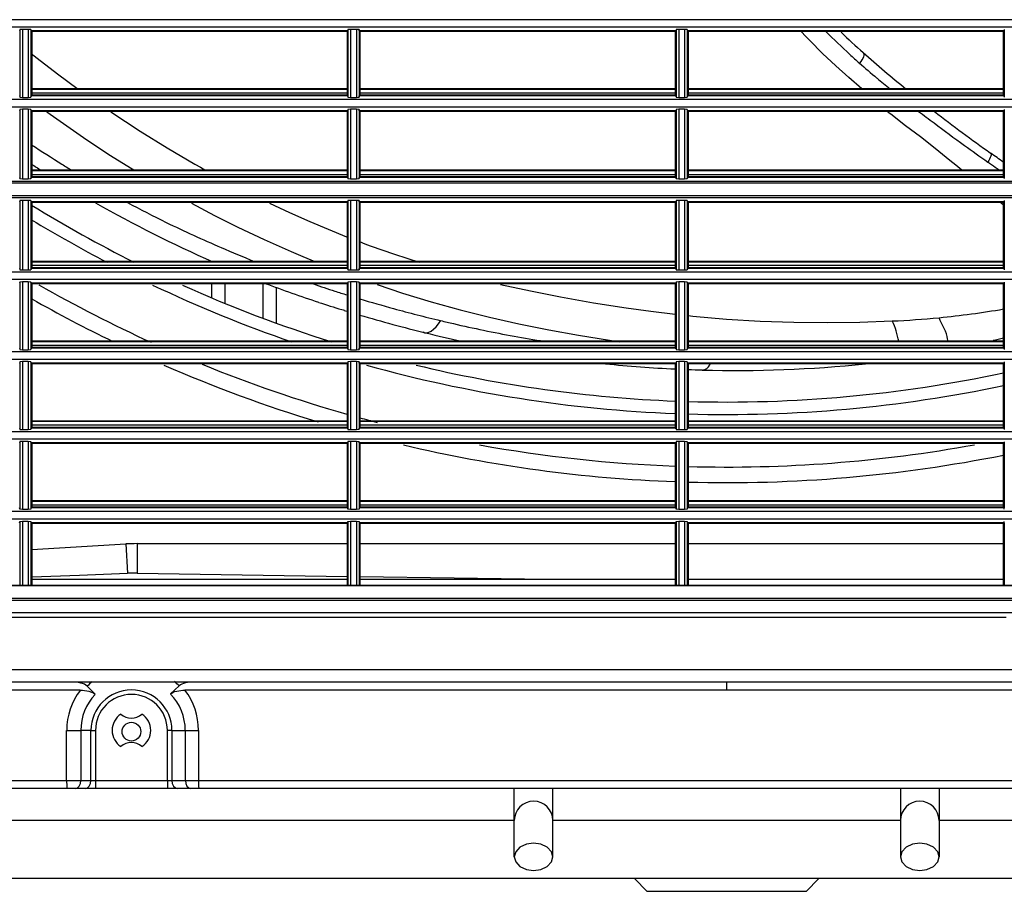
# Model space of a CAD drawing. Extents: x 138 to 977, y 142 to 692.
# Drawn here: x 315 to 468, y 146 to 281 of the extents above; entities that cross this region are included whole.
import ezdxf

# ---------------------------------------------------------------- set-up
doc = ezdxf.new("R2010")
doc.units = 0
doc.header["$LTSCALE"] = 25.4
doc.header["$MEASUREMENT"] = 0
doc.layers.get('0').update_dxf_attribs({"linetype": 'CONTINUOUS'})
doc.layers.add('DV3_DEFAULT', color=7, linetype='CONTINUOUS')

# ---------------------------------------------------------------- blocks, each defined once
blk = doc.blocks.new('SE27')
at = {"layer": 'DV3_DEFAULT', "color": 7, "linetype": 'Continuous'}
for p, q in [((132.471, 155.273), (102.321, 155.273)), ((132.471, 155.158), (102.321, 155.158)), ((111.249, 155.122), (111.245, 155.103)), ((111.289, 155.126), (111.249, 155.122)), ((111.249, 155.122), (111.249, 154.098)), ((111.289, 155.126), (111.289, 154.095)), ((111.377, 155.125), (111.289, 155.126)), ((111.377, 155.125), (111.377, 154.095)), ((111.417, 155.122), (111.377, 155.125)), ((111.417, 155.122), (111.417, 154.099)), ((111.421, 155.103), (111.417, 155.122)), ((111.421, 155.103), (111.421, 154.117)), ((111.431, 155.103), (111.421, 155.103)), ((111.431, 155.103), (111.431, 154.117)), ((116.215, 155.103), (111.431, 155.103)), ((116.215, 155.094), (111.431, 155.094)), ((116.215, 155.103), (116.215, 154.117)), ((116.225, 155.103), (116.215, 155.103)), ((116.228, 155.122), (116.225, 155.103)), ((116.225, 155.103), (116.225, 154.117)), ((116.268, 155.126), (116.228, 155.122)), ((116.228, 155.122), (116.228, 154.098)), ((116.268, 155.126), (116.268, 154.095)), ((116.357, 155.126), (116.268, 155.126)), ((116.357, 155.126), (116.357, 154.095)), ((116.397, 155.122), (116.357, 155.126)), ((116.397, 155.122), (116.397, 154.099)), ((116.4, 155.103), (116.397, 155.122)), ((116.4, 155.103), (116.4, 154.117)), ((116.41, 155.103), (116.4, 155.103)), ((116.41, 155.103), (116.41, 154.117)), ((121.194, 155.103), (116.41, 155.103)), ((121.194, 155.094), (116.41, 155.094)), ((121.194, 155.103), (121.194, 154.117)), ((121.204, 155.103), (121.194, 155.103)), ((121.208, 155.122), (121.204, 155.103)), ((121.204, 155.103), (121.204, 154.117)), ((121.247, 155.126), (121.208, 155.122)), ((121.208, 155.122), (121.208, 154.098)), ((121.247, 155.126), (121.247, 154.095)), ((121.336, 155.126), (121.247, 155.126)), ((121.336, 155.126), (121.336, 154.095)), ((121.376, 155.122), (121.336, 155.126)), ((121.376, 155.122), (121.376, 154.098)), ((121.38, 155.103), (121.376, 155.122)), ((121.38, 155.103), (121.38, 154.117)), ((121.389, 155.103), (121.38, 155.103)), ((121.389, 155.103), (121.389, 154.117)), ((126.174, 155.103), (121.389, 155.103)), ((126.174, 155.094), (121.389, 155.094)), ((126.174, 155.103), (126.174, 154.117)), ((126.183, 155.103), (126.174, 155.103)), ((126.174, 155.103), (126.174, 155.094)), ((126.174, 154.127), (126.174, 155.094)), ((126.187, 155.122), (126.183, 155.103)), ((126.183, 155.103), (126.183, 154.117)), ((116.215, 154.225), (111.431, 154.225)), ((116.215, 154.225), (111.431, 154.225)), ((116.215, 154.225), (111.431, 154.225)), ((116.215, 154.215), (111.431, 154.215)), ((116.215, 154.215), (111.431, 154.215)), ((116.215, 154.215), (111.431, 154.215)), ((121.194, 154.225), (116.41, 154.225)), ((121.194, 154.225), (116.41, 154.225)), ((121.194, 154.225), (116.41, 154.225)), ((121.194, 154.215), (116.41, 154.215)), ((121.194, 154.215), (116.41, 154.215)), ((121.194, 154.215), (116.41, 154.215)), ((126.174, 154.225), (121.389, 154.225)), ((126.174, 154.225), (121.389, 154.225)), ((126.174, 154.225), (121.389, 154.225)), ((126.174, 154.215), (121.389, 154.215)), ((126.174, 154.215), (121.389, 154.215)), ((126.174, 154.215), (121.389, 154.215)), ((132.471, 154.062), (102.321, 154.062)), ((111.245, 154.117), (111.249, 154.098)), ((111.249, 154.098), (111.289, 154.095)), ((111.289, 154.095), (111.377, 154.095)), ((111.377, 154.095), (111.417, 154.099)), ((111.417, 154.099), (111.421, 154.117)), ((111.421, 154.117), (111.431, 154.117)), ((116.215, 154.16), (111.43, 154.16)), ((116.215, 154.16), (111.43, 154.16)), ((116.215, 154.16), (111.43, 154.16)), ((116.215, 154.127), (111.431, 154.127)), ((116.215, 154.117), (111.431, 154.117)), ((116.215, 154.117), (116.225, 154.117)), ((116.225, 154.117), (116.228, 154.098)), ((116.228, 154.098), (116.268, 154.095)), ((116.268, 154.095), (116.357, 154.095)), ((116.357, 154.095), (116.397, 154.099)), ((116.397, 154.099), (116.4, 154.117)), ((116.4, 154.117), (116.41, 154.117)), ((121.194, 154.16), (116.41, 154.16)), ((121.194, 154.16), (116.41, 154.16)), ((121.194, 154.16), (116.41, 154.16)), ((121.194, 154.127), (116.41, 154.127)), ((121.194, 154.117), (116.41, 154.117)), ((121.194, 154.117), (121.204, 154.117)), ((121.204, 154.117), (121.208, 154.098)), ((121.208, 154.098), (121.247, 154.095)), ((121.247, 154.095), (121.336, 154.095)), ((121.336, 154.095), (121.376, 154.098)), ((121.376, 154.098), (121.38, 154.117)), ((121.38, 154.117), (121.389, 154.117)), ((126.173, 154.16), (121.389, 154.16)), ((126.173, 154.16), (121.389, 154.16)), ((126.173, 154.16), (121.389, 154.16)), ((126.174, 154.127), (121.389, 154.127)), ((126.174, 154.117), (121.389, 154.117)), ((126.174, 154.127), (126.174, 154.117)), ((126.174, 154.117), (126.183, 154.117)), ((126.183, 154.117), (126.187, 154.098)), ((132.471, 153.948), (102.321, 153.948)), ((111.249, 153.912), (111.245, 153.893)), ((111.289, 153.915), (111.249, 153.912)), ((111.249, 153.912), (111.249, 152.864)), ((111.289, 153.915), (111.289, 152.86)), ((111.377, 153.915), (111.289, 153.915)), ((111.377, 153.915), (111.377, 152.861)), ((111.417, 153.911), (111.377, 153.915)), ((111.417, 153.911), (111.417, 152.864)), ((111.421, 153.893), (111.417, 153.911)), ((111.421, 153.893), (111.421, 152.882)), ((111.431, 153.893), (111.421, 153.893)), ((111.431, 153.893), (111.431, 152.882)), ((116.215, 153.893), (111.431, 153.893)), ((116.215, 153.883), (111.431, 153.883)), ((116.215, 153.893), (116.215, 152.882)), ((116.225, 153.893), (116.215, 153.893)), ((116.228, 153.912), (116.225, 153.893)), ((116.225, 153.893), (116.225, 152.882)), ((116.268, 153.915), (116.228, 153.912)), ((116.228, 153.912), (116.228, 152.864)), ((116.268, 153.915), (116.268, 152.86)), ((116.357, 153.915), (116.268, 153.915)), ((116.357, 153.915), (116.357, 152.861)), ((116.397, 153.911), (116.357, 153.915)), ((116.397, 153.911), (116.397, 152.864)), ((116.4, 153.893), (116.397, 153.911)), ((116.4, 153.893), (116.4, 152.882)), ((116.41, 153.893), (116.4, 153.893)), ((116.41, 153.893), (116.41, 152.882)), ((121.194, 153.893), (116.41, 153.893)), ((121.194, 153.883), (116.41, 153.883)), ((121.194, 153.893), (121.194, 152.882)), ((121.204, 153.893), (121.194, 153.893)), ((121.208, 153.912), (121.204, 153.893)), ((121.204, 153.893), (121.204, 152.882)), ((121.247, 153.915), (121.208, 153.912)), ((121.208, 153.912), (121.208, 152.864)), ((121.247, 153.915), (121.247, 152.86)), ((121.336, 153.915), (121.247, 153.915)), ((121.336, 153.915), (121.336, 152.86)), ((121.376, 153.911), (121.336, 153.915)), ((121.376, 153.911), (121.376, 152.864)), ((121.38, 153.893), (121.376, 153.911)), ((121.38, 153.893), (121.38, 152.882)), ((121.389, 153.893), (121.38, 153.893)), ((121.389, 153.893), (121.389, 152.882)), ((126.174, 153.893), (121.389, 153.893)), ((126.174, 153.883), (121.389, 153.883)), ((126.174, 153.893), (126.174, 153.883)), ((126.174, 153.893), (126.174, 152.882)), ((126.183, 153.893), (126.174, 153.893)), ((126.174, 152.892), (126.174, 153.883)), ((126.187, 153.911), (126.183, 153.893)), ((126.183, 153.893), (126.183, 152.882)), ((116.215, 152.989), (111.431, 152.989)), ((116.215, 152.989), (111.431, 152.989)), ((116.215, 152.989), (111.431, 152.989)), ((116.215, 152.98), (111.431, 152.98)), ((116.215, 152.98), (111.431, 152.98)), ((116.215, 152.98), (111.431, 152.98)), ((121.194, 152.989), (116.41, 152.989)), ((121.194, 152.989), (116.41, 152.989)), ((121.194, 152.989), (116.41, 152.989)), ((121.194, 152.98), (116.41, 152.98)), ((121.194, 152.98), (116.41, 152.98)), ((121.194, 152.98), (116.41, 152.98)), ((126.174, 152.989), (121.389, 152.989)), ((126.174, 152.989), (121.389, 152.989)), ((126.174, 152.989), (121.389, 152.989)), ((126.174, 152.98), (121.389, 152.98)), ((126.174, 152.98), (121.389, 152.98)), ((126.174, 152.98), (121.389, 152.98)), ((132.471, 152.821), (102.318, 152.821)), ((111.245, 152.882), (111.249, 152.864)), ((111.249, 152.864), (111.289, 152.86)), ((111.289, 152.86), (111.377, 152.861)), ((111.377, 152.861), (111.417, 152.864)), ((111.417, 152.864), (111.421, 152.882)), ((111.421, 152.882), (111.431, 152.882)), ((116.215, 152.919), (111.43, 152.919)), ((116.215, 152.919), (111.43, 152.919)), ((116.215, 152.919), (111.43, 152.919)), ((116.215, 152.892), (111.431, 152.892)), ((116.215, 152.882), (111.431, 152.882)), ((116.215, 152.882), (116.225, 152.882)), ((116.225, 152.882), (116.228, 152.864)), ((116.228, 152.864), (116.268, 152.86)), ((116.268, 152.86), (116.357, 152.861)), ((116.357, 152.861), (116.397, 152.864)), ((116.397, 152.864), (116.4, 152.882)), ((116.4, 152.882), (116.41, 152.882)), ((121.194, 152.919), (116.41, 152.919)), ((121.194, 152.919), (116.41, 152.919)), ((121.194, 152.919), (116.41, 152.919)), ((121.194, 152.892), (116.41, 152.892)), ((121.194, 152.882), (116.41, 152.882)), ((121.194, 152.882), (121.204, 152.882)), ((121.204, 152.882), (121.208, 152.864)), ((121.208, 152.864), (121.247, 152.86)), ((121.247, 152.86), (121.336, 152.86)), ((121.336, 152.86), (121.376, 152.864)), ((121.376, 152.864), (121.38, 152.882)), ((121.38, 152.882), (121.389, 152.882)), ((126.173, 152.919), (121.389, 152.919)), ((126.173, 152.919), (121.389, 152.919)), ((126.173, 152.919), (121.389, 152.919)), ((126.174, 152.892), (121.389, 152.892)), ((126.174, 152.882), (121.389, 152.882)), ((126.174, 152.892), (126.174, 152.882)), ((126.174, 152.882), (126.183, 152.882)), ((126.183, 152.882), (126.187, 152.864)), ((132.471, 152.792), (102.317, 152.792)), ((132.471, 152.601), (102.317, 152.601)), ((132.471, 152.572), (102.318, 152.572)), ((111.249, 152.53), (111.245, 152.511)), ((111.289, 152.533), (111.249, 152.53)), ((111.249, 152.53), (111.249, 151.482)), ((111.289, 152.533), (111.289, 151.478)), ((111.377, 152.533), (111.289, 152.533)), ((111.377, 152.533), (111.377, 151.478)), ((111.417, 152.529), (111.377, 152.533)), ((111.417, 152.529), (111.417, 151.482)), ((111.421, 152.511), (111.417, 152.529)), ((116.228, 152.529), (116.225, 152.511)), ((116.268, 152.533), (116.228, 152.529)), ((116.228, 152.529), (116.228, 151.482)), ((116.268, 152.533), (116.268, 151.478)), ((116.357, 152.533), (116.268, 152.533)), ((116.357, 152.533), (116.357, 151.478)), ((116.397, 152.529), (116.357, 152.533)), ((116.397, 152.529), (116.397, 151.482)), ((116.4, 152.511), (116.397, 152.529)), ((121.208, 152.529), (121.204, 152.511)), ((121.247, 152.533), (121.208, 152.529)), ((121.208, 152.529), (121.208, 151.482)), ((121.247, 152.533), (121.247, 151.478)), ((121.336, 152.533), (121.247, 152.533)), ((121.376, 152.529), (121.336, 152.533)), ((121.336, 152.533), (121.336, 151.478)), ((121.376, 152.529), (121.376, 151.482)), ((121.38, 152.511), (121.376, 152.529)), ((126.187, 152.529), (126.183, 152.511)), ((111.421, 152.511), (111.421, 151.501)), ((111.431, 152.511), (111.421, 152.511)), ((111.431, 152.511), (111.431, 151.501)), ((116.215, 152.511), (111.431, 152.511)), ((116.215, 152.501), (111.431, 152.501)), ((116.225, 152.511), (116.215, 152.511)), ((116.215, 152.511), (116.215, 151.501)), ((116.225, 152.511), (116.225, 151.501)), ((116.4, 152.511), (116.4, 151.501)), ((116.41, 152.511), (116.4, 152.511)), ((121.194, 152.511), (116.41, 152.511)), ((116.41, 152.511), (116.41, 151.501)), ((121.194, 152.501), (116.41, 152.501)), ((121.204, 152.511), (121.194, 152.511)), ((121.194, 152.511), (121.194, 151.501)), ((121.204, 152.511), (121.204, 151.501)), ((121.389, 152.511), (121.38, 152.511)), ((121.38, 152.511), (121.38, 151.501)), ((121.389, 152.511), (121.389, 151.501)), ((126.174, 152.511), (121.389, 152.511)), ((126.174, 152.501), (121.389, 152.501)), ((126.174, 152.511), (126.174, 151.501)), ((126.183, 152.511), (126.174, 152.511)), ((126.174, 152.511), (126.174, 152.501)), ((126.174, 151.51), (126.174, 152.501)), ((126.183, 152.511), (126.183, 151.501)), ((111.245, 151.501), (111.249, 151.482)), ((111.249, 151.482), (111.289, 151.478)), ((111.289, 151.478), (111.377, 151.478)), ((111.377, 151.478), (111.417, 151.482)), ((111.417, 151.482), (111.421, 151.501)), ((111.421, 151.501), (111.431, 151.501)), ((116.215, 151.543), (111.43, 151.543)), ((116.215, 151.543), (111.43, 151.543)), ((116.215, 151.543), (111.43, 151.543)), ((116.215, 151.608), (111.431, 151.608)), ((116.215, 151.608), (111.431, 151.608)), ((116.215, 151.608), (111.431, 151.608)), ((116.215, 151.598), (111.431, 151.598)), ((116.215, 151.598), (111.431, 151.598)), ((116.215, 151.598), (111.431, 151.598)), ((116.215, 151.51), (111.431, 151.51)), ((116.215, 151.501), (111.431, 151.501)), ((114.164, 151.608), (114.164, 151.618)), ((116.215, 151.501), (116.225, 151.501)), ((116.225, 151.501), (116.228, 151.482)), ((116.228, 151.482), (116.268, 151.478)), ((116.268, 151.478), (116.357, 151.478)), ((116.357, 151.478), (116.397, 151.482)), ((116.397, 151.482), (116.4, 151.501)), ((116.4, 151.501), (116.41, 151.501)), ((121.194, 151.608), (116.41, 151.608)), ((121.194, 151.608), (116.41, 151.608)), ((121.194, 151.608), (116.41, 151.608)), ((121.194, 151.598), (116.41, 151.598)), ((121.194, 151.598), (116.41, 151.598)), ((121.194, 151.598), (116.41, 151.598)), ((121.194, 151.543), (116.41, 151.543)), ((121.194, 151.543), (116.41, 151.543)), ((121.194, 151.543), (116.41, 151.543)), ((121.194, 151.51), (116.41, 151.51)), ((121.194, 151.501), (116.41, 151.501)), ((121.194, 151.501), (121.204, 151.501)), ((121.204, 151.501), (121.208, 151.482)), ((121.208, 151.482), (121.247, 151.478)), ((121.247, 151.478), (121.336, 151.478)), ((121.336, 151.478), (121.376, 151.482)), ((121.376, 151.482), (121.38, 151.501)), ((121.38, 151.501), (121.389, 151.501)), ((126.174, 151.608), (121.389, 151.608)), ((126.174, 151.608), (121.389, 151.608)), ((126.174, 151.608), (121.389, 151.608)), ((126.174, 151.598), (121.389, 151.598)), ((126.174, 151.598), (121.389, 151.598)), ((126.174, 151.598), (121.389, 151.598)), ((126.173, 151.543), (121.389, 151.543)), ((126.173, 151.543), (121.389, 151.543)), ((126.173, 151.543), (121.389, 151.543)), ((126.174, 151.51), (121.389, 151.51)), ((126.174, 151.501), (121.389, 151.501)), ((126.174, 151.51), (126.174, 151.501)), ((126.174, 151.501), (126.183, 151.501)), ((126.183, 151.501), (126.187, 151.482)), ((132.471, 151.445), (102.321, 151.445)), ((132.471, 151.331), (102.321, 151.331)), ((111.249, 151.295), (111.245, 151.276)), ((111.289, 151.298), (111.249, 151.295)), ((111.249, 151.295), (111.249, 150.271)), ((111.289, 151.298), (111.289, 150.267)), ((111.377, 151.298), (111.289, 151.298)), ((111.377, 151.298), (111.377, 150.268)), ((111.417, 151.295), (111.377, 151.298)), ((111.417, 151.295), (111.417, 150.271)), ((111.421, 151.276), (111.417, 151.295)), ((111.421, 151.276), (111.421, 150.29)), ((111.431, 151.276), (111.421, 151.276)), ((111.431, 151.276), (111.431, 150.29)), ((116.215, 151.276), (111.431, 151.276)), ((116.215, 151.266), (111.431, 151.266)), ((114.164, 151.053), (114.164, 151.266)), ((114.36, 151.266), (114.36, 150.972)), ((114.945, 150.743), (114.945, 151.266)), ((115.141, 151.216), (115.141, 150.671)), ((116.215, 151.276), (116.215, 150.29)), ((116.225, 151.276), (116.215, 151.276)), ((116.228, 151.295), (116.225, 151.276)), ((116.225, 151.276), (116.225, 150.29)), ((116.268, 151.298), (116.228, 151.295)), ((116.228, 151.295), (116.228, 150.271)), ((116.268, 151.298), (116.268, 150.267)), ((116.357, 151.298), (116.268, 151.298)), ((116.397, 151.295), (116.357, 151.298)), ((116.357, 151.298), (116.357, 150.268)), ((116.397, 151.295), (116.397, 150.271)), ((116.4, 151.276), (116.397, 151.295)), ((116.4, 151.276), (116.4, 150.29)), ((116.41, 151.276), (116.4, 151.276)), ((116.41, 151.276), (116.41, 150.29)), ((121.194, 151.276), (116.41, 151.276)), ((121.194, 151.266), (116.41, 151.266)), ((121.194, 151.276), (121.194, 150.29)), ((121.204, 151.276), (121.194, 151.276)), ((121.208, 151.295), (121.204, 151.276)), ((121.204, 151.276), (121.204, 150.29)), ((121.247, 151.298), (121.208, 151.295)), ((121.208, 151.295), (121.208, 150.271)), ((121.247, 151.298), (121.247, 150.268)), ((121.336, 151.298), (121.247, 151.298)), ((121.376, 151.295), (121.336, 151.298)), ((121.336, 151.298), (121.336, 150.268)), ((121.376, 151.295), (121.376, 150.271)), ((121.38, 151.276), (121.376, 151.295)), ((121.38, 151.276), (121.38, 150.29)), ((121.389, 151.276), (121.38, 151.276)), ((121.389, 151.276), (121.389, 150.29)), ((126.174, 151.276), (121.389, 151.276)), ((126.174, 151.266), (121.389, 151.266)), ((126.174, 151.276), (126.174, 150.29)), ((126.183, 151.276), (126.174, 151.276)), ((126.174, 151.276), (126.174, 151.266)), ((126.174, 150.3), (126.174, 151.266)), ((126.187, 151.295), (126.183, 151.276)), ((126.183, 151.276), (126.183, 150.29)), ((111.245, 150.29), (111.249, 150.271)), ((111.417, 150.271), (111.421, 150.29)), ((111.421, 150.29), (111.431, 150.29)), ((116.215, 150.332), (111.43, 150.332)), ((116.215, 150.332), (111.43, 150.332)), ((116.215, 150.332), (111.43, 150.332)), ((116.215, 150.397), (111.431, 150.397)), ((116.215, 150.397), (111.431, 150.397)), ((116.215, 150.397), (111.431, 150.397)), ((116.215, 150.387), (111.431, 150.387)), ((116.215, 150.387), (111.431, 150.387)), ((116.215, 150.387), (111.431, 150.387)), ((116.215, 150.3), (111.431, 150.3)), ((116.215, 150.29), (111.431, 150.29)), ((116.215, 150.29), (116.225, 150.29)), ((116.225, 150.29), (116.228, 150.271)), ((116.397, 150.271), (116.4, 150.29)), ((116.4, 150.29), (116.41, 150.29)), ((121.194, 150.397), (116.41, 150.397)), ((121.194, 150.397), (116.41, 150.397)), ((121.194, 150.397), (116.41, 150.397)), ((121.194, 150.387), (116.41, 150.387)), ((121.194, 150.387), (116.41, 150.387)), ((121.194, 150.387), (116.41, 150.387)), ((121.194, 150.332), (116.41, 150.332)), ((121.194, 150.332), (116.41, 150.332)), ((121.194, 150.332), (116.41, 150.332)), ((121.194, 150.3), (116.41, 150.3)), ((121.194, 150.29), (116.41, 150.29)), ((121.194, 150.29), (121.204, 150.29)), ((121.204, 150.29), (121.208, 150.271)), ((121.376, 150.271), (121.38, 150.29)), ((121.38, 150.29), (121.389, 150.29)), ((126.174, 150.397), (121.389, 150.397)), ((126.174, 150.397), (121.389, 150.397)), ((126.174, 150.397), (121.389, 150.397)), ((126.174, 150.387), (121.389, 150.387)), ((126.174, 150.387), (121.389, 150.387)), ((126.174, 150.387), (121.389, 150.387)), ((126.173, 150.332), (121.389, 150.332)), ((126.173, 150.332), (121.389, 150.332)), ((126.173, 150.332), (121.389, 150.332)), ((126.174, 150.3), (121.389, 150.3)), ((126.174, 150.29), (121.389, 150.29)), ((126.174, 150.3), (126.174, 150.29)), ((126.174, 150.29), (126.183, 150.29)), ((126.183, 150.29), (126.187, 150.271)), ((132.471, 150.235), (102.321, 150.235)), ((111.249, 150.271), (111.289, 150.267)), ((111.289, 150.267), (111.377, 150.268)), ((111.377, 150.268), (111.417, 150.271)), ((116.228, 150.271), (116.268, 150.267)), ((116.268, 150.267), (116.357, 150.268)), ((116.357, 150.268), (116.397, 150.271)), ((121.208, 150.271), (121.247, 150.268)), ((121.247, 150.268), (121.336, 150.268)), ((121.336, 150.268), (121.376, 150.271)), ((132.471, 150.12), (102.321, 150.12)), ((111.249, 150.084), (111.245, 150.065)), ((111.289, 150.088), (111.249, 150.084)), ((111.249, 150.084), (111.249, 149.06)), ((111.289, 150.088), (111.289, 149.057)), ((111.377, 150.087), (111.289, 150.088)), ((111.377, 150.087), (111.377, 149.057)), ((111.417, 150.084), (111.377, 150.087)), ((111.417, 150.084), (111.417, 149.061)), ((111.421, 150.065), (111.417, 150.084)), ((111.421, 150.065), (111.421, 149.079)), ((111.431, 150.065), (111.421, 150.065)), ((111.431, 150.065), (111.431, 149.079)), ((116.215, 150.065), (111.431, 150.065)), ((116.215, 150.056), (111.431, 150.056)), ((116.215, 150.065), (116.215, 149.079)), ((116.225, 150.065), (116.215, 150.065)), ((116.228, 150.084), (116.225, 150.065)), ((116.225, 150.065), (116.225, 149.079)), ((116.268, 150.088), (116.228, 150.084)), ((116.228, 150.084), (116.228, 149.06)), ((116.268, 150.088), (116.268, 149.057)), ((116.357, 150.088), (116.268, 150.088)), ((116.357, 150.088), (116.357, 149.057)), ((116.397, 150.084), (116.357, 150.088)), ((116.397, 150.084), (116.397, 149.061)), ((116.4, 150.065), (116.397, 150.084)), ((116.4, 150.065), (116.4, 149.079)), ((116.41, 150.065), (116.4, 150.065)), ((116.41, 150.065), (116.41, 149.079)), ((121.194, 150.065), (116.41, 150.065)), ((121.194, 150.056), (116.41, 150.056)), ((121.194, 150.065), (121.194, 149.079)), ((121.204, 150.065), (121.194, 150.065)), ((121.208, 150.084), (121.204, 150.065)), ((121.204, 150.065), (121.204, 149.079)), ((121.247, 150.088), (121.208, 150.084)), ((121.208, 150.084), (121.208, 149.06)), ((121.247, 150.088), (121.247, 149.057)), ((121.336, 150.088), (121.247, 150.088)), ((121.336, 150.088), (121.336, 149.057)), ((121.376, 150.084), (121.336, 150.088)), ((121.376, 150.084), (121.376, 149.06)), ((121.38, 150.065), (121.376, 150.084)), ((121.38, 150.065), (121.38, 149.079)), ((121.389, 150.065), (121.38, 150.065)), ((121.389, 150.065), (121.389, 149.079)), ((126.174, 150.065), (121.389, 150.065)), ((126.174, 150.056), (121.389, 150.056)), ((126.174, 150.065), (126.174, 149.079)), ((126.183, 150.065), (126.174, 150.065)), ((126.174, 150.065), (126.174, 150.056)), ((126.174, 149.089), (126.174, 150.056)), ((126.187, 150.084), (126.183, 150.065)), ((126.183, 150.065), (126.183, 149.079)), ((116.215, 149.122), (111.43, 149.122)), ((116.215, 149.122), (111.43, 149.122)), ((116.215, 149.122), (111.43, 149.122)), ((116.215, 149.187), (111.431, 149.187)), ((116.215, 149.187), (111.431, 149.187)), ((116.215, 149.187), (111.431, 149.187)), ((116.215, 149.177), (111.431, 149.177)), ((116.215, 149.177), (111.431, 149.177)), ((116.215, 149.177), (111.431, 149.177)), ((116.215, 149.089), (111.431, 149.089)), ((121.194, 149.187), (116.41, 149.187)), ((121.194, 149.187), (116.41, 149.187)), ((121.194, 149.187), (116.41, 149.187)), ((121.194, 149.177), (116.41, 149.177)), ((121.194, 149.177), (116.41, 149.177)), ((121.194, 149.177), (116.41, 149.177)), ((121.194, 149.122), (116.41, 149.122)), ((121.194, 149.122), (116.41, 149.122)), ((121.194, 149.122), (116.41, 149.122)), ((121.194, 149.089), (116.41, 149.089)), ((126.174, 149.187), (121.389, 149.187)), ((126.174, 149.187), (121.389, 149.187)), ((126.174, 149.187), (121.389, 149.187)), ((126.174, 149.177), (121.389, 149.177)), ((126.174, 149.177), (121.389, 149.177)), ((126.174, 149.177), (121.389, 149.177)), ((126.173, 149.122), (121.389, 149.122)), ((126.173, 149.122), (121.389, 149.122)), ((126.173, 149.122), (121.389, 149.122)), ((126.174, 149.089), (121.389, 149.089)), ((126.174, 149.089), (126.174, 149.079)), ((132.471, 149.024), (102.321, 149.024)), ((111.245, 149.079), (111.249, 149.06)), ((111.249, 149.06), (111.289, 149.057)), ((111.289, 149.057), (111.377, 149.057)), ((111.377, 149.057), (111.417, 149.061)), ((111.417, 149.061), (111.421, 149.079)), ((111.421, 149.079), (111.431, 149.079)), ((116.215, 149.079), (111.431, 149.079)), ((116.215, 149.079), (116.225, 149.079)), ((116.225, 149.079), (116.228, 149.06)), ((116.228, 149.06), (116.268, 149.057)), ((116.268, 149.057), (116.357, 149.057)), ((116.357, 149.057), (116.397, 149.061)), ((116.397, 149.061), (116.4, 149.079)), ((116.4, 149.079), (116.41, 149.079)), ((121.194, 149.079), (116.41, 149.079)), ((121.194, 149.079), (121.204, 149.079)), ((121.204, 149.079), (121.208, 149.06)), ((121.208, 149.06), (121.247, 149.057)), ((121.247, 149.057), (121.336, 149.057)), ((121.336, 149.057), (121.376, 149.06)), ((121.376, 149.06), (121.38, 149.079)), ((121.38, 149.079), (121.389, 149.079)), ((126.174, 149.079), (121.389, 149.079)), ((126.174, 149.079), (126.183, 149.079)), ((126.183, 149.079), (126.187, 149.06)), ((132.471, 148.91), (102.321, 148.91)), ((111.249, 148.874), (111.245, 148.855)), ((111.289, 148.877), (111.249, 148.874)), ((111.249, 148.874), (111.249, 147.85)), ((111.377, 148.877), (111.289, 148.877)), ((111.289, 148.877), (111.289, 147.846)), ((111.377, 148.877), (111.377, 147.846)), ((111.417, 148.873), (111.377, 148.877)), ((111.421, 148.855), (111.417, 148.873)), ((111.417, 148.873), (111.417, 147.85)), ((111.421, 148.855), (111.421, 147.869)), ((111.431, 148.855), (111.421, 148.855)), ((111.431, 148.855), (111.431, 147.869)), ((116.215, 148.855), (111.431, 148.855)), ((116.215, 148.845), (111.431, 148.845)), ((116.225, 148.855), (116.215, 148.855)), ((116.215, 148.855), (116.215, 147.869)), ((116.228, 148.874), (116.225, 148.855)), ((116.225, 148.855), (116.225, 147.869)), ((116.268, 148.877), (116.228, 148.874)), ((116.228, 148.874), (116.228, 147.85)), ((116.268, 148.877), (116.268, 147.846)), ((116.357, 148.877), (116.268, 148.877)), ((116.397, 148.873), (116.357, 148.877)), ((116.357, 148.877), (116.357, 147.846)), ((116.397, 148.873), (116.397, 147.85)), ((116.4, 148.855), (116.397, 148.873)), ((116.41, 148.855), (116.4, 148.855)), ((116.4, 148.855), (116.4, 147.869)), ((121.194, 148.855), (116.41, 148.855)), ((116.41, 148.855), (116.41, 147.869)), ((121.194, 148.845), (116.41, 148.845)), ((121.204, 148.855), (121.194, 148.855)), ((121.194, 148.855), (121.194, 147.869)), ((121.208, 148.874), (121.204, 148.855)), ((121.204, 148.855), (121.204, 147.869)), ((121.247, 148.877), (121.208, 148.874)), ((121.208, 148.874), (121.208, 147.85)), ((121.247, 148.877), (121.247, 147.846)), ((121.336, 148.877), (121.247, 148.877)), ((121.376, 148.873), (121.336, 148.877)), ((121.336, 148.877), (121.336, 147.846)), ((121.376, 148.873), (121.376, 147.85)), ((121.38, 148.855), (121.376, 148.873)), ((121.389, 148.855), (121.38, 148.855)), ((121.38, 148.855), (121.38, 147.869)), ((121.389, 148.855), (121.389, 147.869)), ((126.174, 148.855), (121.389, 148.855)), ((126.174, 148.845), (121.389, 148.845)), ((126.183, 148.855), (126.174, 148.855)), ((126.174, 148.855), (126.174, 147.869)), ((126.174, 148.855), (126.174, 148.845)), ((126.174, 147.878), (126.174, 148.845)), ((126.187, 148.873), (126.183, 148.855)), ((126.183, 148.855), (126.183, 147.869)), ((116.215, 147.911), (111.43, 147.911)), ((116.215, 147.911), (111.43, 147.911)), ((116.215, 147.911), (111.43, 147.911)), ((116.215, 147.976), (111.431, 147.976)), ((116.215, 147.976), (111.431, 147.976)), ((116.215, 147.976), (111.431, 147.976)), ((116.215, 147.966), (111.431, 147.966)), ((116.215, 147.966), (111.431, 147.966)), ((116.215, 147.966), (111.431, 147.966)), ((121.194, 147.976), (116.41, 147.976)), ((121.194, 147.976), (116.41, 147.976)), ((121.194, 147.976), (116.41, 147.976)), ((121.194, 147.966), (116.41, 147.966)), ((121.194, 147.966), (116.41, 147.966)), ((121.194, 147.966), (116.41, 147.966)), ((121.194, 147.911), (116.41, 147.911)), ((121.194, 147.911), (116.41, 147.911)), ((121.194, 147.911), (116.41, 147.911)), ((126.174, 147.976), (121.389, 147.976)), ((126.174, 147.976), (121.389, 147.976)), ((126.174, 147.976), (121.389, 147.976)), ((126.174, 147.966), (121.389, 147.966)), ((126.174, 147.966), (121.389, 147.966)), ((126.174, 147.966), (121.389, 147.966)), ((126.173, 147.911), (121.389, 147.911)), ((126.173, 147.911), (121.389, 147.911)), ((126.173, 147.911), (121.389, 147.911)), ((132.471, 147.813), (102.321, 147.813)), ((111.249, 147.85), (111.245, 147.869)), ((111.289, 147.846), (111.249, 147.85)), ((111.377, 147.846), (111.289, 147.846)), ((111.417, 147.85), (111.377, 147.846)), ((111.421, 147.869), (111.417, 147.85)), ((111.431, 147.869), (111.421, 147.869)), ((116.215, 147.878), (111.431, 147.878)), ((116.215, 147.869), (111.431, 147.869)), ((116.225, 147.869), (116.215, 147.869)), ((116.228, 147.85), (116.225, 147.869)), ((116.268, 147.846), (116.228, 147.85)), ((116.357, 147.846), (116.268, 147.846)), ((116.397, 147.85), (116.357, 147.846)), ((116.4, 147.869), (116.397, 147.85)), ((116.41, 147.869), (116.4, 147.869)), ((121.194, 147.878), (116.41, 147.878)), ((121.194, 147.869), (116.41, 147.869)), ((121.204, 147.869), (121.194, 147.869)), ((121.208, 147.85), (121.204, 147.869)), ((121.247, 147.846), (121.208, 147.85)), ((121.336, 147.846), (121.247, 147.846)), ((121.376, 147.85), (121.336, 147.846)), ((121.38, 147.869), (121.376, 147.85)), ((121.389, 147.869), (121.38, 147.869)), ((126.174, 147.878), (121.389, 147.878)), ((126.174, 147.869), (121.389, 147.869)), ((126.174, 147.869), (126.174, 147.878)), ((126.183, 147.869), (126.174, 147.869)), ((126.187, 147.85), (126.183, 147.869)), ((132.471, 147.699), (102.321, 147.699)), ((111.245, 147.644), (111.249, 147.663)), ((111.249, 147.663), (111.289, 147.666)), ((111.249, 147.663), (111.249, 146.692)), ((111.289, 147.666), (111.289, 146.692)), ((111.289, 147.666), (111.377, 147.666)), ((111.377, 147.666), (111.377, 146.692)), ((111.377, 147.666), (111.417, 147.663)), ((111.417, 147.663), (111.417, 146.692)), ((111.417, 147.663), (111.421, 147.644)), ((111.421, 147.644), (111.421, 146.692)), ((111.421, 147.644), (111.431, 147.644)), ((111.431, 147.644), (111.431, 146.692)), ((116.215, 147.644), (111.431, 147.644)), ((116.215, 147.634), (111.431, 147.634)), ((116.215, 147.644), (116.215, 146.692)), ((116.215, 147.644), (116.225, 147.644)), ((116.225, 147.644), (116.228, 147.663)), ((116.225, 147.644), (116.225, 146.692)), ((116.228, 147.663), (116.268, 147.666)), ((116.228, 147.663), (116.228, 146.692)), ((116.268, 147.666), (116.268, 146.692)), ((116.268, 147.666), (116.357, 147.666)), ((116.357, 147.666), (116.357, 146.692)), ((116.357, 147.666), (116.397, 147.663)), ((116.397, 147.663), (116.397, 146.692)), ((116.397, 147.663), (116.4, 147.644)), ((116.4, 147.644), (116.4, 146.692)), ((116.4, 147.644), (116.41, 147.644)), ((116.41, 147.644), (116.41, 146.692)), ((121.194, 147.644), (116.41, 147.644)), ((121.194, 147.634), (116.41, 147.634)), ((121.194, 147.644), (121.194, 146.692)), ((121.194, 147.644), (121.204, 147.644)), ((121.204, 147.644), (121.208, 147.663)), ((121.204, 147.644), (121.204, 146.692)), ((121.208, 147.663), (121.247, 147.666)), ((121.208, 147.663), (121.208, 146.692)), ((121.247, 147.666), (121.247, 146.692)), ((121.247, 147.666), (121.336, 147.666)), ((121.336, 147.666), (121.336, 146.692)), ((121.336, 147.666), (121.376, 147.663)), ((121.376, 147.663), (121.376, 146.692)), ((121.376, 147.663), (121.38, 147.644)), ((121.38, 147.644), (121.38, 146.692)), ((121.38, 147.644), (121.389, 147.644)), ((121.389, 147.644), (121.389, 146.692)), ((126.174, 147.644), (121.389, 147.644)), ((126.174, 147.634), (121.389, 147.634)), ((126.174, 147.634), (126.174, 147.644)), ((126.174, 147.644), (126.183, 147.644)), ((126.174, 147.644), (126.174, 146.692)), ((126.174, 147.229), (126.174, 147.634)), ((126.183, 147.644), (126.187, 147.663)), ((126.183, 147.644), (126.183, 146.692)), ((111.431, 147.239), (112.857, 147.322)), ((112.857, 147.322), (112.883, 146.879)), ((113.029, 147.327), (116.215, 147.327)), ((113.029, 147.327), (113.029, 146.881)), ((116.41, 147.327), (121.194, 147.327)), ((121.389, 147.327), (126.174, 147.327)), ((126.174, 147.083), (126.174, 147.229)), ((126.174, 146.692), (126.174, 147.083)), ((113.029, 146.881), (112.883, 146.879)), ((111.417, 146.79), (116.228, 146.79)), ((111.417, 146.79), (116.228, 146.79)), ((111.417, 146.79), (116.228, 146.79)), ((116.397, 146.79), (121.207, 146.79)), ((116.419, 146.79), (121.207, 146.79)), ((116.419, 146.79), (121.207, 146.79)), ((121.376, 146.79), (126.187, 146.79)), ((121.376, 146.79), (126.187, 146.79)), ((121.376, 146.79), (126.187, 146.79)), ((100.48, 146.692), (132.471, 146.692)), ((132.471, 146.692), (102.316, 146.692)), ((146.775, 146.497), (100.48, 146.497)), ((100.48, 146.472), (146.985, 146.472)), ((146.985, 146.279), (100.48, 146.279)), ((105.208, 145.233), (148.299, 145.233)), ((105.208, 145.233), (148.299, 145.233)), ((148.299, 145.227), (105.209, 145.227)), ((148.299, 145.227), (105.209, 145.227)), ((112.046, 145.227), (105.212, 145.227)), ((121.975, 145.227), (113.886, 145.227)), ((121.975, 145.104), (121.975, 145.227)), ((112.168, 145.104), (105.218, 145.104)), ((112.273, 145.165), (112.394, 145.042)), ((113.539, 145.047), (113.668, 145.17)), ((121.975, 145.104), (113.755, 145.104)), ((111.961, 143.734), (111.961, 144.495)), ((111.961, 144.495), (112.176, 144.495)), ((112.176, 144.495), (112.176, 143.734)), ((112.33, 144.495), (112.176, 144.495)), ((112.33, 143.734), (112.33, 144.495)), ((112.33, 144.495), (112.399, 144.495)), ((112.399, 144.495), (112.399, 143.734)), ((113.489, 143.734), (113.489, 144.495)), ((113.558, 144.495), (113.489, 144.495)), ((113.558, 144.495), (113.558, 143.734)), ((113.558, 144.495), (113.762, 144.495)), ((113.762, 143.734), (113.762, 144.495)), ((113.762, 144.495), (113.962, 144.495)), ((113.962, 144.495), (113.962, 143.734)), ((105.218, 143.734), (111.961, 143.734)), ((111.961, 143.734), (112.176, 143.734)), ((112.176, 143.734), (112.33, 143.734)), ((112.33, 143.734), (112.399, 143.734)), ((112.399, 143.734), (112.399, 143.616)), ((112.399, 143.734), (113.489, 143.734)), ((113.489, 143.734), (113.489, 143.616)), ((113.489, 143.734), (113.558, 143.734)), ((113.558, 143.734), (113.762, 143.734)), ((113.762, 143.734), (113.962, 143.734)), ((113.962, 143.734), (150.98, 143.734)), ((111.964, 143.616), (105.222, 143.616)), ((112.093, 143.616), (111.964, 143.616)), ((112.247, 143.616), (112.093, 143.616)), ((112.399, 143.616), (112.247, 143.616)), ((113.489, 143.616), (112.399, 143.616)), ((113.641, 143.616), (113.489, 143.616)), ((113.845, 143.616), (113.641, 143.616)), ((113.965, 143.616), (113.845, 143.616)), ((150.978, 143.616), (113.965, 143.616)), ((118.753, 143.128), (118.753, 143.616)), ((119.339, 143.128), (119.339, 143.616)), ((124.611, 143.616), (124.611, 143.128)), ((125.197, 143.616), (125.197, 143.128)), ((118.753, 143.128), (100.203, 143.128)), ((118.753, 142.576), (118.753, 143.128)), ((119.339, 142.576), (119.339, 143.128)), ((124.611, 143.128), (119.339, 143.128)), ((124.611, 143.128), (124.611, 142.576)), ((125.197, 143.128), (125.197, 142.576)), ((127.54, 143.128), (125.197, 143.128)), ((141.991, 142.25), (107.818, 142.25)), ((120.576, 142.25), (120.771, 142.054)), ((123.179, 142.054), (123.374, 142.25)), ((123.179, 142.054), (120.771, 142.054))]:
    blk.add_line(p, q, dxfattribs=at)
for points in [[(124.026, 154.224), (123.826, 154.398), (123.629, 154.572), (123.43, 154.762), (123.237, 154.957), (123.173, 155.023), (123.11, 155.089)], [(111.424, 154.763), (111.47, 154.726), (111.516, 154.689), (111.824, 154.452), (112.138, 154.221)], [(124.045, 154.774), (124.053, 154.763), (124.056, 154.748), (124.055, 154.73), (124.049, 154.709), (124.039, 154.686), (124.025, 154.662), (124.008, 154.639), (123.989, 154.616)], [(111.66, 153.876), (111.962, 153.662), (112.268, 153.452), (112.628, 153.216), (112.994, 152.986)], [(112.63, 153.878), (112.853, 153.73), (113.078, 153.584), (113.488, 153.329), (113.905, 153.083), (113.99, 153.035), (114.075, 152.987)], [(125.541, 152.991), (125.45, 153.065), (125.36, 153.139), (125.137, 153.32), (124.913, 153.496), (124.686, 153.666), (124.463, 153.838), (124.442, 153.855), (124.421, 153.873)], [(125.979, 153.25), (125.985, 153.243), (125.987, 153.233), (125.986, 153.218), (125.981, 153.201), (125.973, 153.181), (125.963, 153.159), (125.95, 153.137), (125.935, 153.114)], [(113.853, 152.49), (114.202, 152.306), (114.556, 152.128), (114.959, 151.938), (115.367, 151.757), (115.547, 151.681), (115.727, 151.607)], [(115.037, 152.489), (115.343, 152.347), (115.652, 152.211), (115.928, 152.094), (116.207, 151.982)], [(126.174, 152.463), (126.151, 152.483), (126.128, 152.502)], [(116.404, 151.907), (116.486, 151.876), (116.568, 151.846), (116.936, 151.716), (117.308, 151.594)], [(116.672, 151.255), (116.864, 151.19), (117.057, 151.128), (117.492, 150.996), (117.932, 150.875), (118.376, 150.763), (118.824, 150.662), (119.275, 150.571), (119.728, 150.488), (120.041, 150.436), (120.356, 150.388)], [(118.543, 151.259), (118.998, 151.159), (119.456, 151.068), (119.952, 150.981), (120.452, 150.903), (120.822, 150.852), (121.193, 150.806)], [(121.389, 150.785), (121.425, 150.781), (121.461, 150.777), (121.97, 150.733), (122.481, 150.702), (122.994, 150.686), (123.508, 150.682), (123.997, 150.688), (124.486, 150.704)], [(125.331, 150.397), (125.33, 150.414), (125.327, 150.433), (125.319, 150.47), (125.308, 150.51), (125.293, 150.55), (125.275, 150.591), (125.256, 150.632), (125.236, 150.672), (125.216, 150.712), (125.197, 150.753)], [(117.368, 150.539), (117.395, 150.525), (117.425, 150.523), (117.458, 150.532), (117.493, 150.551), (117.529, 150.579), (117.565, 150.616), (117.601, 150.66), (117.637, 150.709)], [(121.602, 149.96), (121.61, 149.96), (121.618, 149.961), (121.645, 149.969), (121.672, 149.985), (121.698, 150.011), (121.724, 150.047), (121.726, 150.05), (121.728, 150.054)], [(111.431, 146.822), (112.157, 146.85), (112.883, 146.879)], [(113.029, 146.881), (114.622, 146.854), (116.215, 146.83)], [(116.41, 146.827), (117.839, 146.807), (119.269, 146.79)], [(110.956, 146.214), (111.368, 146.214), (111.781, 146.214), (112.193, 146.214), (112.605, 146.214), (113.017, 146.214), (113.43, 146.214), (113.842, 146.214), (114.254, 146.214), (114.667, 146.214), (115.079, 146.214), (115.492, 146.214), (115.904, 146.214), (116.316, 146.214), (116.729, 146.214), (117.141, 146.214), (117.553, 146.214), (117.966, 146.214), (118.378, 146.214), (118.79, 146.214), (119.203, 146.214), (119.615, 146.214), (120.028, 146.214), (120.44, 146.214), (120.852, 146.214), (121.265, 146.214), (121.677, 146.214), (122.089, 146.214), (122.502, 146.214), (122.914, 146.214), (123.327, 146.214), (123.739, 146.214), (124.151, 146.214), (124.564, 146.214), (124.976, 146.214), (125.389, 146.214), (125.801, 146.214), (126.213, 146.214)], [(110.956, 146.214), (111.368, 146.214), (111.781, 146.214), (112.193, 146.214), (112.605, 146.214), (113.017, 146.214), (113.43, 146.214), (113.842, 146.214), (114.254, 146.214), (114.667, 146.214), (115.079, 146.214), (115.492, 146.214), (115.904, 146.214), (116.316, 146.214), (116.729, 146.214), (117.141, 146.214), (117.553, 146.214), (117.966, 146.214), (118.378, 146.214), (118.79, 146.214), (119.203, 146.214), (119.615, 146.214), (120.028, 146.214), (120.44, 146.214), (120.852, 146.214), (121.265, 146.214), (121.677, 146.214), (122.089, 146.214), (122.502, 146.214), (122.914, 146.214), (123.327, 146.214), (123.739, 146.214), (124.151, 146.214), (124.564, 146.214), (124.976, 146.214), (125.389, 146.214), (125.801, 146.214), (126.213, 146.214)], [(126.331, 145.414), (125.921, 145.414), (125.512, 145.414), (125.102, 145.414), (124.692, 145.414), (124.281, 145.414), (123.871, 145.414), (123.46, 145.414), (123.049, 145.414), (122.638, 145.414), (122.227, 145.414), (121.815, 145.414), (121.404, 145.414), (120.992, 145.414), (120.58, 145.414), (120.167, 145.414), (119.755, 145.414), (119.342, 145.414), (118.929, 145.414), (118.516, 145.414), (118.103, 145.414), (117.69, 145.414), (117.276, 145.414), (116.862, 145.414), (116.448, 145.414), (116.034, 145.414), (115.62, 145.414), (115.205, 145.414), (114.791, 145.414), (114.376, 145.414), (113.96, 145.414), (113.545, 145.414), (113.13, 145.414), (112.714, 145.414), (112.298, 145.414), (111.882, 145.414), (111.466, 145.414), (111.049, 145.414)], [(126.331, 145.414), (125.921, 145.414), (125.512, 145.414), (125.102, 145.414), (124.692, 145.414), (124.281, 145.414), (123.871, 145.414), (123.46, 145.414), (123.049, 145.414), (122.638, 145.414), (122.227, 145.414), (121.815, 145.414), (121.404, 145.414), (120.992, 145.414), (120.58, 145.414), (120.167, 145.414), (119.755, 145.414), (119.342, 145.414), (118.929, 145.414), (118.516, 145.414), (118.103, 145.414), (117.69, 145.414), (117.276, 145.414), (116.862, 145.414), (116.448, 145.414), (116.034, 145.414), (115.62, 145.414), (115.205, 145.414), (114.791, 145.414), (114.376, 145.414), (113.96, 145.414), (113.545, 145.414), (113.13, 145.414), (112.714, 145.414), (112.298, 145.414), (111.882, 145.414), (111.466, 145.414), (111.049, 145.414)], [(112.273, 145.165), (112.254, 145.18), (112.231, 145.194), (112.204, 145.205), (112.174, 145.213), (112.143, 145.22), (112.111, 145.224), (112.079, 145.227), (112.046, 145.227)], [(113.886, 145.227), (113.855, 145.227), (113.824, 145.224), (113.793, 145.22), (113.764, 145.215), (113.735, 145.207), (113.71, 145.197), (113.687, 145.184), (113.668, 145.17)], [(112.168, 145.104), (112.201, 145.104), (112.233, 145.101), (112.265, 145.097), (112.296, 145.09), (112.311, 145.086), (112.325, 145.082), (112.339, 145.076), (112.352, 145.071), (112.375, 145.057), (112.394, 145.042)], [(113.539, 145.047), (113.557, 145.061), (113.579, 145.073), (113.605, 145.083), (113.633, 145.091), (113.662, 145.097), (113.693, 145.101), (113.724, 145.104), (113.755, 145.104)], [(151.187, 145.104), (149.961, 145.104), (148.736, 145.104), (147.466, 145.104), (146.196, 145.104), (144.882, 145.104), (143.568, 145.104), (142.209, 145.104), (140.851, 145.104), (138.492, 145.104), (136.132, 145.104), (133.773, 145.104), (131.413, 145.104), (129.054, 145.104), (126.694, 145.104), (124.335, 145.104), (121.975, 145.104)], [(111.961, 143.734), (111.962, 143.651), (111.964, 143.616)], [(112.093, 143.616), (112.124, 143.625), (112.152, 143.651), (112.17, 143.691), (112.176, 143.734)], [(112.247, 143.616), (112.277, 143.625), (112.305, 143.651), (112.324, 143.691), (112.33, 143.734)], [(113.558, 143.734), (113.564, 143.691), (113.583, 143.651), (113.611, 143.625), (113.641, 143.616)], [(113.762, 143.734), (113.767, 143.691), (113.786, 143.651), (113.814, 143.625), (113.845, 143.616)], [(113.962, 143.734), (113.963, 143.651), (113.965, 143.616)], [(119.339, 142.576), (119.319, 142.652), (119.253, 142.722), (119.154, 142.769), (119.046, 142.783), (118.938, 142.769), (118.839, 142.722), (118.774, 142.652), (118.753, 142.576)], [(125.197, 142.576), (125.177, 142.652), (125.111, 142.722), (125.012, 142.769), (124.904, 142.783), (124.796, 142.769), (124.697, 142.722), (124.632, 142.652), (124.611, 142.576)], [(118.753, 142.576), (118.774, 142.5), (118.839, 142.43), (118.938, 142.383), (119.046, 142.369), (119.154, 142.383), (119.253, 142.43), (119.319, 142.5), (119.339, 142.576)], [(124.611, 142.576), (124.632, 142.5), (124.697, 142.43), (124.796, 142.383), (124.904, 142.369), (125.012, 142.383), (125.111, 142.43), (125.177, 142.5), (125.197, 142.576)]]:
    blk.add_lwpolyline(points, dxfattribs=at)
blk.add_circle((112.944, 144.476), 0.142, dxfattribs=at)
for centre, radius, start, end in [((131.398, 163.046), 11.223, 225.1197, 227.6888), ((130.766, 162.387), 10.155, 225.9885, 228.564), ((139.441, 172.335), 23.355, 228.7591, 230.8604), ((132.372, 164.105), 12.663, 227.6561, 228.5396), ((133.289, 165.234), 14.116, 228.7835, 230.2091), ((136.586, 169.159), 19.241, 230.1467, 230.9119), ((138.44, 171.588), 22.297, 232.5665, 233.3182), ((139.441, 172.335), 23.355, 232.2057, 234.8017), ((150.211, 187.314), 41.94, 233.2563, 234.0383), ((126.254, 176.08), 27.115, 236.8596, 238.0112), ((158.459, 198.801), 56.081, 234.11, 234.5537), ((113.453, 135.672), 21.585, 53.8903, 54.5269), ((122.159, 169.715), 19.793, 237.1633, 237.6728), ((122.133, 169.419), 19.283, 237.9107, 238.4384), ((101.286, 118.717), 42.317, 54.1834, 54.3749), ((104.977, 123.785), 36.047, 54.1133, 54.2262), ((121.975, 169.588), 20.113, 238.3808, 243.4363), ((122.159, 169.715), 19.793, 240.4524, 246.2268), ((120.07, 165.779), 15.098, 241.58, 244.0857), ((121.975, 169.588), 20.302, 238.7086, 242.4166), ((122.586, 171.083), 20.969, 244.2364, 246.7405), ((124.615, 175.66), 25.975, 246.6141, 247.8156), ((121.975, 169.588), 21.099, 240.3558, 245.5533), ((121.975, 169.588), 20.302, 244.5978, 251.0354), ((121.975, 169.588), 20.113, 245.7679, 252.6678), ((122.211, 170.626), 20.662, 249.4898, 251.8787), ((121.539, 167.972), 17.695, 250.7576, 251.8557), ((121.975, 169.588), 21.335, 240.3808, 244.1188), ((121.973, 169.619), 19.395, 252.1537, 252.7272), ((121.973, 169.619), 19.395, 253.3311, 254.9024), ((123.487, 174.89), 25.114, 252.1416, 252.9781), ((122.211, 170.626), 20.662, 252.9011, 253.0111), ((123.613, 175.421), 25.425, 254.7394, 256.4038), ((123.838, 164.448), 13.762, 275.6676, 279.7745), ((123.487, 174.89), 25.114, 253.069, 253.1644), ((123.487, 174.89), 25.114, 253.6309, 255.9965), ((123.775, 166.314), 15.626, 272.606, 275.2195), ((122.532, 171.052), 20.923, 256.4686, 257.0099), ((122.197, 169.544), 19.379, 256.974, 259.7493), ((123.538, 150.232), 1.059, 8.8871, 26.461), ((122.155, 169.982), 20.029, 256.2959, 257.8813), ((122.927, 173.974), 23.869, 259.9178, 261.0384), ((124.357, 157.707), 7.482, 282.8083, 284.0527), ((121.975, 169.588), 21.335, 246.4085, 253.1065), ((121.975, 169.588), 21.099, 247.8405, 254.1559), ((121.975, 169.588), 20.302, 254.3911, 267.7951), ((121.975, 169.588), 20.113, 256.4477, 267.7744), ((122.155, 169.982), 20.029, 264.2194, 267.2498), ((122.115, 169.001), 19.048, 268.4578, 275.9184), ((122.155, 169.982), 20.029, 267.8094, 268.4207), ((121.975, 169.588), 20.113, 268.331, 282.0484), ((121.975, 169.588), 20.302, 268.3465, 281.9346), ((121.975, 169.588), 21.099, 254.7064, 255.443), ((121.975, 169.588), 21.335, 256.7118, 267.9019), ((121.975, 169.588), 21.099, 259.766, 267.8784), ((121.975, 169.588), 21.099, 268.409, 280.2682), ((121.975, 169.588), 21.335, 268.4266, 281.3486), ((113.029, 144.362), 2.965, 89.9952, 93.3158), ((112.973, 144.496), 0.968, 130.2711, 136.3253), ((112.973, 144.496), 0.968, 44.1034, 49.7446), ((112.962, 144.495), 1, 142.4776, 179.9985), ((112.944, 144.495), 0.614, 0, 180), ((112.962, 144.495), 1, 0.0005, 37.5219), ((112.97, 144.495), 0.793, 136.4759, 180.0023), ((112.944, 144.495), 0.545, 0, 180), ((112.968, 144.495), 0.793, 359.9975, 44.0469), ((112.944, 144.495), 0.293, 123.1229, 236.8771), ((112.944, 144.925), 0.244, 229.0254, 310.9746), ((112.944, 144.495), 0.293, 303.1229, 56.8771), ((112.944, 144.066), 0.244, 49.0254, 130.9746), ((119.046, 143.128), 0.293, 0, 180), ((124.904, 143.128), 0.293, 0, 180)]:
    blk.add_arc(centre, radius, start, end, dxfattribs=at)

msp = doc.modelspace()

# ---------------------------------------------------------------- block references
at = {"color": 0, "xscale": 10.22358052238668, "yscale": 10.22358052238668, "zscale": 10.22358052238668}
msp.add_blockref('SE27', (-822.14, -1306.65), dxfattribs=at)

doc.saveas('drawing.dxf')
